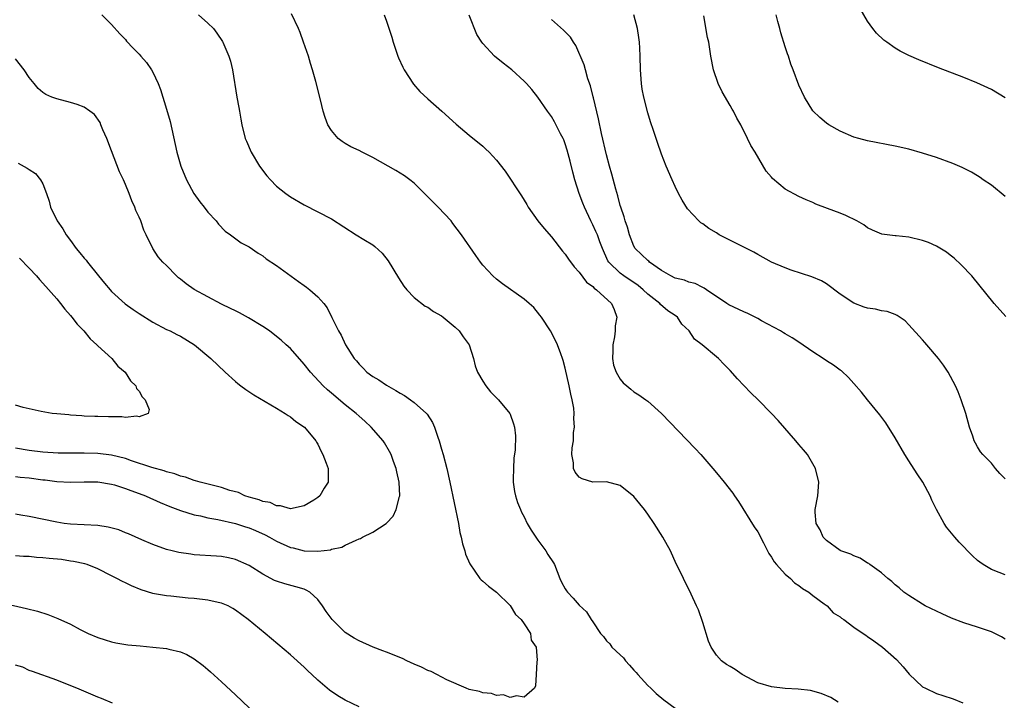
# Model space of a CAD drawing. Units: inches. Extents: x 2511000 to 2514000, y 1506000 to 1509000.
# Drawn here: x 2512678 to 2512821, y 1506903 to 1507002 of the extents above; entities that cross this region are included whole.
import ezdxf

# ---------------------------------------------------------------- set-up
doc = ezdxf.new("R2010")
doc.units = ezdxf.units.IN
doc.header["$MEASUREMENT"] = 0
doc.layers.add('LD25111506_10ft', color=254, linetype='Continuous')

msp = doc.modelspace()

# ---------------------------------------------------------------- linework, layer by layer
at = {"layer": 'LD25111506_10ft'}
for points, elevation in [([(2512689.57, 1507003), (2512691, 1507001.61), (2512692.21, 1507000.21), (2512693, 1506999.39), (2512693.18, 1506999.18), (2512694.14, 1506998.14), (2512695, 1506997.27), (2512695.25, 1506997), (2512696.05, 1506996.05), (2512696.8, 1506995), (2512697, 1506994.64), (2512697.78, 1506993), (2512698.12, 1506992.12), (2512699, 1506989.26), (2512699.5, 1506987.5), (2512700.49, 1506983), (2512701.08, 1506981), (2512701.91, 1506979), (2512702.98, 1506976.98), (2512703.81, 1506975.81), (2512704.45, 1506975), (2512705, 1506974.27), (2512706.2, 1506973), (2512706.56, 1506972.56), (2512707.54, 1506971.54), (2512708.31, 1506971), (2512709.84, 1506969.84), (2512711, 1506969.23), (2512712.3, 1506968.3), (2512713, 1506967.91), (2512713.49, 1506967.49), (2512715, 1506966.5), (2512718.21, 1506964.21), (2512719, 1506963.61), (2512719.37, 1506963.37), (2512719.83, 1506963), (2512721, 1506961.95), (2512721.86, 1506961), (2512722.38, 1506960.38), (2512723.03, 1506958.97), (2512724.02, 1506957), (2512724.41, 1506956.41), (2512725.02, 1506955), (2512726.29, 1506953), (2512726.63, 1506952.63), (2512727, 1506952.17), (2512727.6, 1506951.6), (2512728.15, 1506951), (2512729, 1506950.39), (2512729.87, 1506949.87), (2512731, 1506949.11), (2512732.35, 1506948.35), (2512733, 1506947.93), (2512733.59, 1506947.59), (2512734.46, 1506947), (2512735, 1506946.6), (2512736.79, 1506945), (2512736.89, 1506944.89), (2512737.68, 1506943.68), (2512737.98, 1506943), (2512738.47, 1506941.53), (2512738.67, 1506941), (2512739, 1506939.79), (2512739.23, 1506939), (2512739.77, 1506937), (2512740.21, 1506935), (2512741.45, 1506929), (2512741.67, 1506927.67), (2512741.86, 1506927), (2512742.03, 1506926.03), (2512742.37, 1506925), (2512742.5, 1506924.5), (2512743.1, 1506923.1), (2512744.59, 1506921), (2512744.78, 1506920.78), (2512745, 1506920.6), (2512745.84, 1506919.84), (2512747, 1506919), (2512749, 1506917.06), (2512749.76, 1506915.76), (2512750.6, 1506915), (2512751, 1506914.37), (2512751.92, 1506913), (2512752.03, 1506912.03), (2512752.76, 1506911), (2512752.89, 1506909.11), (2512752.86, 1506908.86), (2512752.79, 1506907), (2512752.66, 1506905.34), (2512752.52, 1506905), (2512751, 1506903.7), (2512749.92, 1506903.92), (2512749, 1506903.65), (2512748.03, 1506904.03), (2512747, 1506903.96), (2512746.25, 1506904.25), (2512745, 1506904.35), (2512744.54, 1506904.54), (2512743, 1506904.85), (2512742.6, 1506905), (2512739.77, 1506906.23), (2512738.3, 1506907), (2512737.47, 1506907.47), (2512737, 1506907.58), (2512736.09, 1506908.09), (2512735, 1506908.51), (2512733.95, 1506909), (2512733.33, 1506909.33), (2512731, 1506910.27), (2512730.45, 1506910.45), (2512729.04, 1506911), (2512727, 1506911.89), (2512726.29, 1506912.29), (2512725, 1506913.12), (2512723.07, 1506915), (2512722.2, 1506916.2), (2512721.68, 1506917), (2512721, 1506917.91), (2512719.83, 1506919), (2512719.3, 1506919.3), (2512719, 1506919.41), (2512717.78, 1506919.78), (2512716.19, 1506920.19), (2512715, 1506920.6), (2512714.71, 1506920.71), (2512713, 1506921.61), (2512711, 1506922.87), (2512709, 1506923.75), (2512707.98, 1506923.98), (2512707, 1506924.17), (2512706.24, 1506924.24), (2512703, 1506924.44), (2512702.5, 1506924.5), (2512700.76, 1506924.76), (2512699.82, 1506925), (2512699, 1506925.21), (2512697, 1506925.94), (2512695.4, 1506926.6), (2512693.47, 1506927.47), (2512693, 1506927.64), (2512692.04, 1506928.04), (2512690.47, 1506928.47), (2512689, 1506928.69), (2512685, 1506928.89), (2512684.07, 1506929), (2512683, 1506929.16), (2512679, 1506930.01), (2512677.8, 1506930.2), (2512677, 1506930.34)], 7420), ([(2512703.65, 1507003), (2512705, 1507001.8), (2512705.8, 1507001), (2512706.32, 1507000.32), (2512707.13, 1506999.13), (2512707.2, 1506999), (2512708.06, 1506997), (2512708.27, 1506996.27), (2512708.58, 1506995), (2512709.21, 1506991), (2512709.5, 1506989.5), (2512709.58, 1506989), (2512709.82, 1506987.82), (2512709.95, 1506987), (2512710.45, 1506985), (2512710.6, 1506984.6), (2512711.31, 1506983), (2512712.53, 1506981), (2512713.59, 1506979.59), (2512714.09, 1506979), (2512715, 1506978.08), (2512716.35, 1506977), (2512717, 1506976.53), (2512719, 1506975.35), (2512721, 1506974.35), (2512723, 1506973.29), (2512726.59, 1506971), (2512727.68, 1506970.32), (2512729, 1506969.53), (2512729.31, 1506969.31), (2512730.34, 1506968.34), (2512731.21, 1506967.21), (2512732.73, 1506964.73), (2512733.52, 1506963.52), (2512733.96, 1506963), (2512735, 1506961.86), (2512736.6, 1506960.6), (2512737, 1506960.44), (2512737.82, 1506959.82), (2512739, 1506959.21), (2512739.26, 1506959), (2512741, 1506957.53), (2512741.55, 1506957), (2512742.13, 1506956.13), (2512743.01, 1506955), (2512743.64, 1506953), (2512743.91, 1506951.91), (2512744.21, 1506951), (2512745, 1506949.67), (2512745.44, 1506949), (2512746.13, 1506948.13), (2512747.31, 1506947), (2512748.96, 1506945), (2512749, 1506944.91), (2512749.49, 1506943.49), (2512749.62, 1506943), (2512749.74, 1506941.74), (2512749.71, 1506939.71), (2512749.51, 1506938.49), (2512749.45, 1506937), (2512749.44, 1506935.44), (2512749.43, 1506935), (2512749.63, 1506933.63), (2512749.74, 1506933), (2512750.05, 1506932.05), (2512750.47, 1506931), (2512750.63, 1506930.63), (2512751, 1506929.96), (2512751.48, 1506929), (2512752.02, 1506928.02), (2512753, 1506926.56), (2512754.18, 1506925), (2512754.48, 1506924.48), (2512755.27, 1506923.27), (2512755.42, 1506923), (2512756.21, 1506921), (2512756.46, 1506920.46), (2512757, 1506919.46), (2512757.18, 1506919.18), (2512757.32, 1506919), (2512758.13, 1506918.13), (2512759, 1506917.09), (2512760.11, 1506916.11), (2512760.77, 1506915), (2512761, 1506914.67), (2512762.15, 1506913), (2512762.55, 1506912.55), (2512763, 1506911.93), (2512763.49, 1506911.49), (2512763.8, 1506911), (2512765, 1506909.87), (2512765.46, 1506909.46), (2512765.77, 1506909), (2512766.37, 1506908.37), (2512767, 1506907.63), (2512767.32, 1506907.32), (2512767.56, 1506907), (2512769, 1506905.43), (2512769.46, 1506905), (2512770.24, 1506904.24), (2512771.33, 1506903.33), (2512773, 1506902.1)], 7430), ([(2512796.71, 1506903), (2512795.64, 1506903.64), (2512794.24, 1506904.24), (2512792.67, 1506904.67), (2512790.9, 1506904.9), (2512789, 1506904.99), (2512787, 1506905.2), (2512785, 1506905.82), (2512782.72, 1506907), (2512781.72, 1506907.72), (2512781, 1506908.19), (2512780.48, 1506908.48), (2512779.73, 1506909), (2512779, 1506909.81), (2512778.21, 1506911), (2512777.85, 1506911.85), (2512777, 1506914.57), (2512776.4, 1506916.4), (2512776.1, 1506917), (2512775.32, 1506918.68), (2512775.14, 1506919.13), (2512774.47, 1506920.47), (2512774.19, 1506921), (2512773.43, 1506922.57), (2512773.13, 1506923.13), (2512772.31, 1506925), (2512771.21, 1506927), (2512769.93, 1506929), (2512769, 1506930.36), (2512768.53, 1506931), (2512767.86, 1506931.86), (2512767, 1506932.93), (2512765, 1506934.51), (2512763, 1506935.05), (2512761, 1506935.02), (2512759.48, 1506935.48), (2512759, 1506935.74), (2512758.46, 1506936.46), (2512758.19, 1506937), (2512758.19, 1506937.81), (2512757.98, 1506939), (2512758, 1506940), (2512758.19, 1506941), (2512758.21, 1506942.21), (2512758.34, 1506943), (2512758.26, 1506944.26), (2512758.3, 1506945), (2512758.24, 1506945.76), (2512758.02, 1506947), (2512757.8, 1506947.79), (2512757.57, 1506949), (2512757, 1506951.57), (2512756.69, 1506952.69), (2512756.59, 1506953), (2512756.34, 1506953.66), (2512755.86, 1506955), (2512755.6, 1506955.6), (2512754.85, 1506957), (2512753.55, 1506959), (2512753.32, 1506959.32), (2512752.41, 1506960.41), (2512751.76, 1506961), (2512751, 1506961.62), (2512747.87, 1506963.86), (2512747, 1506964.53), (2512746.46, 1506965), (2512745, 1506966.58), (2512744.65, 1506967), (2512743.97, 1506967.97), (2512741.92, 1506971), (2512740.65, 1506972.65), (2512740.38, 1506973), (2512738.52, 1506975), (2512736.78, 1506976.78), (2512735, 1506978.51), (2512734.39, 1506979), (2512733.59, 1506979.59), (2512733, 1506979.94), (2512732.36, 1506980.36), (2512731.24, 1506981), (2512729, 1506982.26), (2512727.44, 1506983), (2512727, 1506983.24), (2512725.8, 1506983.8), (2512725, 1506984.29), (2512724.55, 1506984.55), (2512723.96, 1506985), (2512723, 1506986.15), (2512722.46, 1506987), (2512722.05, 1506988.05), (2512721.77, 1506989), (2512721.38, 1506990.62), (2512720.71, 1506993.29), (2512720.23, 1506995), (2512719.92, 1506995.92), (2512719.62, 1506997), (2512718.93, 1506999), (2512718.41, 1507000.41), (2512718.18, 1507001), (2512717.16, 1507003.16)], 7440), ([(2512730.66, 1507003), (2512731, 1507002.09), (2512731.75, 1506999.75), (2512731.95, 1506999), (2512732.62, 1506997), (2512732.73, 1506996.73), (2512733.36, 1506995.36), (2512733.55, 1506995), (2512734.92, 1506992.92), (2512735.85, 1506991.85), (2512737, 1506990.78), (2512739.02, 1506989), (2512741.11, 1506987.11), (2512743, 1506985.51), (2512745, 1506983.87), (2512745.45, 1506983.45), (2512745.91, 1506983), (2512747, 1506981.83), (2512748.25, 1506980.25), (2512750.65, 1506976.65), (2512751.41, 1506975.41), (2512751.62, 1506975), (2512753.03, 1506973), (2512753.92, 1506971.92), (2512755, 1506970.71), (2512756.61, 1506968.61), (2512757, 1506968.16), (2512757.46, 1506967.46), (2512758.31, 1506966.31), (2512759, 1506965.57), (2512760.11, 1506964.11), (2512761, 1506963.46), (2512761.22, 1506963.22), (2512761.57, 1506963), (2512763.74, 1506961), (2512764.11, 1506960.11), (2512764.5, 1506959), (2512764.28, 1506957.72), (2512764.27, 1506957), (2512764.15, 1506956.15), (2512763.9, 1506955), (2512763.9, 1506954.1), (2512763.86, 1506953), (2512764.02, 1506952.02), (2512764.39, 1506951), (2512765, 1506949.96), (2512765.44, 1506949.44), (2512765.98, 1506949), (2512766.52, 1506948.52), (2512767, 1506948.15), (2512767.7, 1506947.7), (2512768.72, 1506947), (2512769, 1506946.78), (2512771, 1506945.01), (2512775.9, 1506939.9), (2512776.74, 1506939), (2512778.47, 1506937), (2512779, 1506936.35), (2512780.14, 1506935), (2512781.39, 1506933.39), (2512781.63, 1506933), (2512782.2, 1506932.2), (2512784.51, 1506928.51), (2512785, 1506927.76), (2512785.83, 1506926.17), (2512786.62, 1506924.62), (2512787, 1506924.07), (2512787.4, 1506923.4), (2512787.73, 1506923), (2512789, 1506921.63), (2512789.75, 1506921), (2512790.37, 1506920.37), (2512791, 1506919.95), (2512791.52, 1506919.52), (2512792.43, 1506919), (2512793, 1506918.53), (2512794.69, 1506917.31), (2512795.09, 1506917), (2512796, 1506916), (2512797, 1506915.4), (2512797.2, 1506915.2), (2512797.52, 1506915), (2512799, 1506913.92), (2512800.34, 1506913), (2512800.72, 1506912.72), (2512801, 1506912.56), (2512801.89, 1506911.89), (2512803.18, 1506911), (2512805.2, 1506909.2), (2512806.15, 1506908.15), (2512807.05, 1506907.05), (2512809, 1506905.23), (2512809.42, 1506905), (2512811, 1506904.25), (2512811.95, 1506903.95), (2512813.45, 1506903.45), (2512814.87, 1506902.87)], 7450), ([(2512821, 1506912.13), (2512820.48, 1506912.48), (2512819.49, 1506913), (2512819, 1506913.23), (2512817, 1506913.91), (2512815, 1506914.55), (2512813.22, 1506915.22), (2512811.83, 1506915.83), (2512809.39, 1506917), (2512809, 1506917.23), (2512807, 1506918.49), (2512806.71, 1506918.71), (2512806.27, 1506919), (2512805.6, 1506919.6), (2512805, 1506920.08), (2512804.53, 1506920.53), (2512803.92, 1506921), (2512803, 1506921.81), (2512801.33, 1506923), (2512801.15, 1506923.15), (2512801, 1506923.23), (2512799.93, 1506923.93), (2512799, 1506924.26), (2512798.54, 1506924.54), (2512797.11, 1506925), (2512797, 1506925.06), (2512795, 1506926.5), (2512794.52, 1506927), (2512794.07, 1506928.07), (2512793.5, 1506929), (2512793.37, 1506930.63), (2512793.37, 1506931), (2512793.76, 1506933), (2512793.91, 1506935), (2512793.41, 1506937), (2512792.23, 1506939), (2512791.68, 1506939.68), (2512791, 1506940.47), (2512790.56, 1506941), (2512787.96, 1506943.96), (2512787.02, 1506945), (2512785.06, 1506947), (2512784, 1506948), (2512783, 1506949.07), (2512782.05, 1506950.05), (2512781, 1506951.26), (2512780.14, 1506952.14), (2512779.3, 1506953), (2512779, 1506953.24), (2512776.94, 1506955), (2512775.81, 1506955.81), (2512775.03, 1506957), (2512773.97, 1506957.97), (2512773.33, 1506959), (2512773, 1506959.24), (2512771.93, 1506959.93), (2512770.85, 1506960.85), (2512770.76, 1506961), (2512769, 1506962.35), (2512768.33, 1506963), (2512767.59, 1506963.59), (2512765.54, 1506965), (2512765, 1506965.4), (2512763.33, 1506967), (2512763.21, 1506967.21), (2512762.41, 1506969), (2512762.04, 1506969.96), (2512761.67, 1506971), (2512761.46, 1506971.46), (2512761, 1506972.45), (2512760.7, 1506973), (2512759.79, 1506975), (2512759.58, 1506975.58), (2512759.04, 1506977), (2512758.37, 1506979), (2512758.08, 1506980.08), (2512757.7, 1506981.7), (2512757.29, 1506983.29), (2512757, 1506984.25), (2512756.79, 1506984.79), (2512756.69, 1506985), (2512756.33, 1506985.67), (2512755.44, 1506987.44), (2512755, 1506988.18), (2512754.4, 1506989), (2512753, 1506991.01), (2512752.12, 1506992.12), (2512751.34, 1506993), (2512751, 1506993.35), (2512749.22, 1506995), (2512747.95, 1506995.95), (2512746.72, 1506997), (2512745, 1506998.84), (2512744.87, 1506999), (2512744.15, 1507000.15), (2512743.04, 1507002.96)], 7460), ([(2512821, 1506935.48), (2512820.24, 1506936.24), (2512819.59, 1506937), (2512819, 1506937.74), (2512817.77, 1506939), (2512817.43, 1506939.43), (2512817, 1506940.12), (2512816.67, 1506940.67), (2512816.52, 1506941), (2512816.29, 1506941.71), (2512815.84, 1506943), (2512815.26, 1506945), (2512814.6, 1506947), (2512814.15, 1506948.15), (2512813.78, 1506949), (2512812.72, 1506951), (2512812.03, 1506952.03), (2512811.33, 1506953), (2512809.61, 1506955), (2512809.32, 1506955.32), (2512809, 1506955.7), (2512807, 1506957.91), (2512806.45, 1506958.45), (2512805.27, 1506959.27), (2512805, 1506959.37), (2512803.84, 1506959.84), (2512803, 1506959.93), (2512802.15, 1506960.15), (2512801, 1506960.32), (2512800.47, 1506960.47), (2512799, 1506961.03), (2512797, 1506962.37), (2512795, 1506963.86), (2512794.27, 1506964.27), (2512792.86, 1506964.87), (2512789.85, 1506965.85), (2512789, 1506966.18), (2512787.02, 1506967.02), (2512785, 1506968.12), (2512784.46, 1506968.46), (2512779.41, 1506971), (2512779, 1506971.26), (2512777.89, 1506971.89), (2512777, 1506972.57), (2512776.73, 1506972.73), (2512776.43, 1506973), (2512774.79, 1506974.79), (2512774.01, 1506976.01), (2512773.49, 1506977), (2512773, 1506978.02), (2512772.56, 1506979), (2512771.7, 1506981), (2512771, 1506982.72), (2512770.41, 1506984.41), (2512769.85, 1506986.15), (2512769.42, 1506987.42), (2512769, 1506988.74), (2512768.41, 1506991), (2512768.19, 1506992.19), (2512768.07, 1506993), (2512767.95, 1506995), (2512767.91, 1506997), (2512767.83, 1506998.17), (2512767.79, 1506999), (2512767.72, 1506999.72), (2512767.52, 1507001), (2512766.97, 1507003)], 7480), ([(2512821, 1506976.56), (2512819, 1506978.21), (2512817.83, 1506979), (2512817.35, 1506979.35), (2512817, 1506979.58), (2512816.09, 1506980.09), (2512814.76, 1506980.76), (2512813.38, 1506981.38), (2512811, 1506982.26), (2512809, 1506982.88), (2512807, 1506983.43), (2512805, 1506983.91), (2512801, 1506984.68), (2512799.7, 1506985), (2512799, 1506985.19), (2512797, 1506986.05), (2512795.34, 1506987), (2512795, 1506987.24), (2512794.04, 1506988.04), (2512793, 1506989.03), (2512791.81, 1506991), (2512791, 1506992.78), (2512790.17, 1506995), (2512789.82, 1506995.82), (2512789.46, 1506997), (2512789.32, 1506997.32), (2512789, 1506998.33), (2512788.39, 1507000.39), (2512788.22, 1507001), (2512787.95, 1507002.05), (2512787.71, 1507003)], 7500), ([(2512821, 1506990.91), (2512819, 1506992.11), (2512816.88, 1506993.12), (2512815, 1506993.88), (2512811.29, 1506995.29), (2512808.43, 1506996.43), (2512807, 1506997.07), (2512805.72, 1506997.72), (2512805, 1506998.16), (2512803.78, 1506999), (2512803.33, 1506999.33), (2512802.31, 1507000.31), (2512801.77, 1507001), (2512801, 1507002.07), (2512799.91, 1507003.91)], 7510), ([(2512821, 1506921.5), (2512820.14, 1506921.86), (2512819, 1506922.31), (2512817.82, 1506923), (2512817.34, 1506923.34), (2512817, 1506923.59), (2512816.26, 1506924.26), (2512814.29, 1506926.29), (2512813.66, 1506927), (2512812.47, 1506928.47), (2512812.12, 1506929), (2512811.02, 1506931.02), (2512810.36, 1506932.36), (2512810.1, 1506933), (2512809.03, 1506935), (2512808.19, 1506936.19), (2512807, 1506938.11), (2512806.4, 1506939), (2512805, 1506941.47), (2512803.64, 1506943.64), (2512802.79, 1506944.79), (2512800.98, 1506947), (2512800.11, 1506948.11), (2512799, 1506949.33), (2512798.22, 1506950.22), (2512797.18, 1506951.18), (2512797, 1506951.29), (2512796.02, 1506952.02), (2512795, 1506952.66), (2512794.52, 1506953), (2512793, 1506953.98), (2512791, 1506955.38), (2512790, 1506956), (2512789, 1506956.57), (2512788.74, 1506956.74), (2512788.3, 1506957), (2512785.53, 1506958.47), (2512785, 1506958.79), (2512783.55, 1506959.55), (2512783, 1506959.76), (2512780.82, 1506960.82), (2512780.53, 1506961), (2512777.55, 1506963), (2512777.23, 1506963.23), (2512777, 1506963.31), (2512775.9, 1506963.9), (2512775, 1506964.11), (2512774.37, 1506964.37), (2512773, 1506964.69), (2512772.37, 1506965), (2512771, 1506965.78), (2512769.28, 1506967), (2512769.14, 1506967.14), (2512769, 1506967.23), (2512767.19, 1506969), (2512767, 1506969.35), (2512766.35, 1506971), (2512766.08, 1506972.08), (2512765.71, 1506973), (2512765.58, 1506973.58), (2512765.07, 1506975), (2512765, 1506975.26), (2512764.66, 1506976.66), (2512764.36, 1506977.64), (2512763.79, 1506979.79), (2512763.43, 1506981), (2512763, 1506982.62), (2512762.29, 1506985.71), (2512761.84, 1506987.84), (2512761.1, 1506990.9), (2512761.07, 1506991.07), (2512760.67, 1506992.67), (2512760.3, 1506993.7), (2512759.93, 1506995), (2512759.74, 1506995.74), (2512758.53, 1506998.53), (2512758.18, 1506999), (2512757.74, 1506999.74), (2512756.76, 1507000.76), (2512755, 1507002.3)], 7470), ([(2512821.11, 1506959.11), (2512819.41, 1506961), (2512816.14, 1506965), (2512814.61, 1506966.61), (2512813.57, 1506967.57), (2512813, 1506968.03), (2512812.45, 1506968.45), (2512811, 1506969.33), (2512809.85, 1506969.85), (2512809, 1506970.17), (2512807, 1506970.63), (2512805.17, 1506970.83), (2512805, 1506970.83), (2512803.08, 1506971.08), (2512801.68, 1506971.68), (2512801, 1506972), (2512800.43, 1506972.43), (2512799.43, 1506973), (2512797.8, 1506973.8), (2512797, 1506974.13), (2512795.17, 1506974.83), (2512793.46, 1506975.46), (2512793, 1506975.67), (2512792.07, 1506976.07), (2512791, 1506976.56), (2512789, 1506977.65), (2512787.17, 1506979.17), (2512787, 1506979.38), (2512786.25, 1506980.25), (2512784.63, 1506983), (2512784, 1506984), (2512783.54, 1506985), (2512782.53, 1506987), (2512781.96, 1506987.96), (2512781.46, 1506989), (2512781.28, 1506989.28), (2512781, 1506989.81), (2512779.81, 1506991.81), (2512779.25, 1506993), (2512778.57, 1506995), (2512778.2, 1506997), (2512777.87, 1506999), (2512777.72, 1506999.72), (2512777.15, 1507002.85)], 7490), ([(2512677, 1506935.8), (2512677.71, 1506935.71), (2512679, 1506935.62), (2512681, 1506935.36), (2512681.34, 1506935.34), (2512683, 1506935.11), (2512685, 1506934.99), (2512687, 1506935.04), (2512689, 1506935.04), (2512691, 1506934.7), (2512691.41, 1506934.59), (2512693, 1506934.07), (2512693.77, 1506933.77), (2512695, 1506933.36), (2512695.94, 1506933), (2512696.66, 1506932.66), (2512697, 1506932.53), (2512698.05, 1506932.05), (2512699.47, 1506931.47), (2512701, 1506930.89), (2512703, 1506930.25), (2512703.92, 1506930.08), (2512705, 1506929.81), (2512706.44, 1506929.56), (2512709, 1506928.98), (2512710.49, 1506928.49), (2512711, 1506928.34), (2512711.95, 1506927.95), (2512713.34, 1506927.34), (2512713.98, 1506927), (2512715, 1506926.4), (2512717, 1506925.47), (2512717.42, 1506925.42), (2512719, 1506924.99), (2512721, 1506924.96), (2512722.83, 1506925.17), (2512723, 1506925.25), (2512724.48, 1506925.52), (2512725, 1506925.82), (2512726.58, 1506926.58), (2512727, 1506926.73), (2512727.19, 1506926.81), (2512727.48, 1506927), (2512729, 1506927.7), (2512730.95, 1506929), (2512731, 1506929.04), (2512731.96, 1506930.04), (2512732.41, 1506931), (2512732.89, 1506932.89), (2512732.93, 1506933), (2512732.83, 1506935), (2512732.48, 1506936.48), (2512732.38, 1506937), (2512732.01, 1506937.99), (2512731.66, 1506939), (2512731.45, 1506939.45), (2512730.7, 1506940.7), (2512730.51, 1506941), (2512728.76, 1506943), (2512727.85, 1506943.85), (2512727, 1506944.58), (2512726.57, 1506945), (2512725, 1506946.27), (2512723, 1506947.95), (2512722.42, 1506948.42), (2512721.79, 1506949), (2512719.91, 1506951), (2512719, 1506952.18), (2512717, 1506954.44), (2512716.41, 1506955), (2512715.67, 1506955.67), (2512715, 1506956.21), (2512713.95, 1506957), (2512713, 1506957.67), (2512710.91, 1506958.91), (2512709.62, 1506959.62), (2512709, 1506959.92), (2512708.29, 1506960.29), (2512707, 1506960.9), (2512705, 1506961.94), (2512703, 1506963.05), (2512701.84, 1506963.84), (2512701, 1506964.55), (2512700.74, 1506964.74), (2512700.43, 1506965), (2512699, 1506966.53), (2512698.46, 1506967), (2512697.77, 1506967.77), (2512696.99, 1506969), (2512696.02, 1506971), (2512695.68, 1506971.68), (2512695.23, 1506973), (2512695, 1506973.55), (2512694.53, 1506974.53), (2512694.37, 1506975), (2512693.92, 1506975.92), (2512693.53, 1506977), (2512693, 1506978.3), (2512692.7, 1506979), (2512692.16, 1506980.16), (2512691, 1506983.22), (2512690.3, 1506985), (2512689.74, 1506986.26), (2512689.45, 1506987), (2512689.31, 1506987.31), (2512688.49, 1506988.49), (2512687.83, 1506989), (2512687, 1506989.54), (2512685.97, 1506989.97), (2512685, 1506990.24), (2512683, 1506990.75), (2512682.3, 1506991), (2512681.4, 1506991.4), (2512681, 1506991.71), (2512680.3, 1506992.3), (2512679.74, 1506993), (2512679, 1506993.88), (2512678.27, 1506995), (2512677, 1506996.6)], 7410), ([(2512677.41, 1506981.41), (2512678.7, 1506980.7), (2512679, 1506980.47), (2512679.92, 1506979.92), (2512680.67, 1506979), (2512681, 1506978.39), (2512681.51, 1506977), (2512681.9, 1506975.9), (2512682.12, 1506975), (2512683.06, 1506973), (2512683.88, 1506971.88), (2512684.36, 1506971), (2512685, 1506970.16), (2512685.86, 1506969), (2512686.39, 1506968.39), (2512687, 1506967.6), (2512687.28, 1506967.28), (2512687.47, 1506967), (2512689.1, 1506965), (2512689.95, 1506963.95), (2512690.76, 1506963), (2512691, 1506962.74), (2512692.95, 1506960.95), (2512694.12, 1506960.12), (2512695, 1506959.53), (2512697, 1506958.28), (2512699, 1506957.22), (2512699.5, 1506957), (2512700.5, 1506956.5), (2512701, 1506956.22), (2512703.06, 1506955), (2512705.45, 1506953), (2512707.5, 1506951), (2512709, 1506949.65), (2512709.35, 1506949.35), (2512709.81, 1506949), (2512710.5, 1506948.5), (2512711.69, 1506947.69), (2512715, 1506945.77), (2512716.26, 1506945), (2512716.68, 1506944.68), (2512717, 1506944.49), (2512717.81, 1506943.81), (2512719.06, 1506943), (2512720.73, 1506941), (2512720.82, 1506940.82), (2512721, 1506940.53), (2512721.47, 1506939.47), (2512721.74, 1506939), (2512722.23, 1506937.77), (2512722.5, 1506937), (2512722.49, 1506935), (2512721.9, 1506934.1), (2512721.28, 1506933), (2512721, 1506932.77), (2512720.4, 1506932.4), (2512719, 1506931.56), (2512717, 1506931.13), (2512715.57, 1506931.57), (2512715, 1506931.56), (2512714.05, 1506932.05), (2512713, 1506932.2), (2512712.46, 1506932.45), (2512711, 1506932.81), (2512710.39, 1506933), (2512709.47, 1506933.47), (2512708.21, 1506933.79), (2512707, 1506934.22), (2512705.41, 1506934.59), (2512703.89, 1506935), (2512703.21, 1506935.21), (2512703, 1506935.25), (2512701.73, 1506935.73), (2512701, 1506935.89), (2512700.21, 1506936.21), (2512699, 1506936.52), (2512698.65, 1506936.65), (2512696.85, 1506937.15), (2512693.9, 1506938.1), (2512693, 1506938.42), (2512691, 1506938.94), (2512689, 1506939.16), (2512687, 1506939.2), (2512683.23, 1506939.23), (2512681, 1506939.34), (2512679, 1506939.6), (2512677, 1506939.94)], 7400), ([(2512677.59, 1506967.59), (2512679, 1506966.14), (2512680.05, 1506965), (2512680.49, 1506964.49), (2512681, 1506963.97), (2512683, 1506961.68), (2512683.57, 1506961), (2512684.18, 1506960.18), (2512685, 1506959.27), (2512685.23, 1506959), (2512685.98, 1506957.98), (2512686.93, 1506957), (2512687.85, 1506955.85), (2512688.85, 1506955), (2512689, 1506954.83), (2512691.02, 1506953), (2512691.89, 1506951.89), (2512692.97, 1506951), (2512693.74, 1506949.74), (2512694.53, 1506949), (2512694.61, 1506948.61), (2512695, 1506948.23), (2512695.42, 1506947.42), (2512695.88, 1506947), (2512696.45, 1506945.55), (2512696.31, 1506945), (2512695, 1506944.49), (2512694.6, 1506944.6), (2512693, 1506944.4), (2512692.5, 1506944.5), (2512691, 1506944.48), (2512690.52, 1506944.52), (2512689, 1506944.54), (2512688.57, 1506944.57), (2512687, 1506944.61), (2512686.65, 1506944.65), (2512685, 1506944.75), (2512684.78, 1506944.78), (2512683, 1506944.92), (2512682.35, 1506945), (2512680.74, 1506945.26), (2512678.14, 1506945.86), (2512677, 1506946.19)], 7390), ([(2512727, 1506902.31), (2512725, 1506903.26), (2512723.9, 1506903.9), (2512722.71, 1506904.71), (2512721, 1506906.17), (2512720.13, 1506907), (2512719.53, 1506907.53), (2512719, 1506908.07), (2512717, 1506909.86), (2512713.35, 1506913), (2512710.88, 1506915), (2512709, 1506916.38), (2512708.63, 1506916.63), (2512707.95, 1506917), (2512707, 1506917.4), (2512706.51, 1506917.49), (2512705, 1506917.83), (2512703, 1506918.05), (2512702.13, 1506918.13), (2512699.61, 1506918.39), (2512699, 1506918.44), (2512697.25, 1506918.75), (2512697, 1506918.78), (2512695.31, 1506919.31), (2512693.89, 1506919.89), (2512693, 1506920.36), (2512692.56, 1506920.56), (2512691.76, 1506921), (2512691, 1506921.39), (2512689, 1506922.37), (2512687.43, 1506923), (2512687.11, 1506923.11), (2512685.47, 1506923.47), (2512685, 1506923.52), (2512683.72, 1506923.72), (2512681.9, 1506923.9), (2512681, 1506924), (2512680.05, 1506924.05), (2512679, 1506924.16), (2512678.19, 1506924.19), (2512677, 1506924.28)], 7430), ([(2512675, 1506917.42), (2512678.63, 1506916.63), (2512680.21, 1506916.21), (2512681.73, 1506915.73), (2512683.17, 1506915.17), (2512685, 1506914.34), (2512686.43, 1506913.57), (2512687.6, 1506913), (2512689, 1506912.39), (2512690.05, 1506912.05), (2512691, 1506911.77), (2512691.62, 1506911.62), (2512693.35, 1506911.35), (2512695.16, 1506911.16), (2512697, 1506911), (2512699, 1506910.78), (2512699.31, 1506910.69), (2512701, 1506910.31), (2512701.92, 1506909.92), (2512703, 1506909.29), (2512704.31, 1506908.31), (2512705, 1506907.75), (2512705.4, 1506907.4), (2512707, 1506905.96), (2512709, 1506904.04), (2512715, 1506898.37)], 7440), ([(2512691.14, 1506902.86), (2512689.52, 1506903.52), (2512689, 1506903.69), (2512685.94, 1506905), (2512684.33, 1506905.67), (2512683, 1506906.18), (2512679.47, 1506907.47), (2512679, 1506907.61), (2512678.08, 1506908.08), (2512677, 1506908.36)], 7450)]:
    msp.add_lwpolyline(points, dxfattribs=dict(at, elevation=elevation))

doc.saveas('drawing.dxf')
